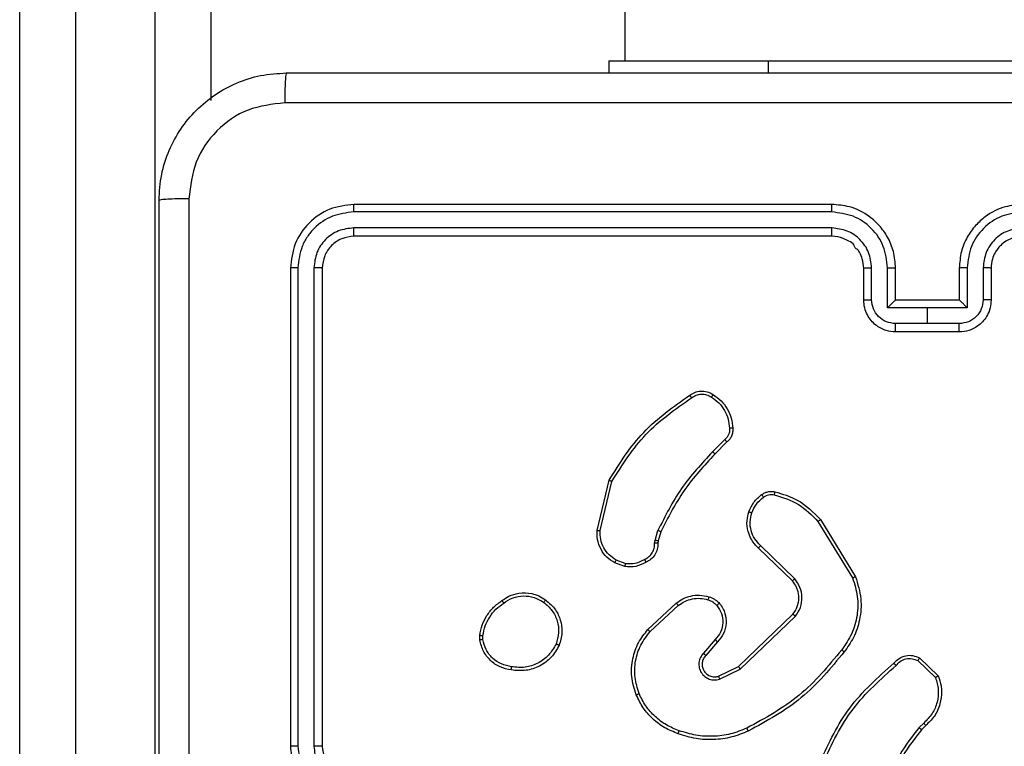
# Model space of a CAD drawing. Units: millimetres. Extents: x 870 to 2134, y 628 to 1366.
# Drawn here: x 1548 to 1554, y 879 to 884 of the extents above; entities that cross this region are included whole.
import ezdxf

# ---------------------------------------------------------------- set-up
doc = ezdxf.new("R2010")
doc.units = ezdxf.units.MM
doc.header["$LTSCALE"] = 50
doc.layers.add('VP-EQ', color=7, linetype='Continuous', true_color=0x8a3492)

# ---------------------------------------------------------------- blocks, each defined once
blk = doc.blocks.new('wd1433')
at = {"color": 7, "linetype": 'Continuous', "lineweight": 25}
for p, q in [((1552.0891, 947.7197), (1552.0891, 883.5197)), ((1548.6391, 886.2873), (1548.6391, 877.5399)), ((1549.1391, 877.5399), (1549.1391, 886.2873)), ((1548.2891, 877.4452), (1548.2891, 886.1927)), ((1549.4891, 886.1927), (1549.4891, 883.2717)), ((1551.9891, 883.5197), (1551.9891, 883.4447)), ((1551.9891, 883.5197), (1552.9891, 883.5197)), ((1552.9891, 883.5197), (1554.9891, 883.5197)), ((1553.3891, 882.6197), (1550.3891, 882.6197)), ((1553.3887, 882.5722), (1550.3867, 882.5723)), ((1553.3887, 882.4722), (1550.3867, 882.4722)), ((1553.3891, 882.4197), (1550.3891, 882.4197)), ((1549.9891, 882.2197), (1549.9891, 879.2197)), ((1550.0365, 882.222), (1550.0365, 879.2201)), ((1550.1366, 882.222), (1550.1366, 879.2201)), ((1550.1891, 882.2197), (1550.1891, 879.2197)), ((1553.5891, 882.0197), (1553.5891, 882.2197)), ((1553.6389, 882.0218), (1553.6389, 882.222)), ((1553.7389, 881.9718), (1553.7389, 882.222)), ((1553.7891, 882.0197), (1553.7891, 882.2197)), ((1554.1891, 882.2197), (1554.1891, 882.0197)), ((1554.2393, 882.222), (1554.2393, 881.9718)), ((1554.3393, 882.222), (1554.3393, 882.0218)), ((1554.3891, 882.2197), (1554.3891, 882.0197)), ((1553.789, 882.0197), (1553.7891, 882.0197)), ((1554.1891, 882.0197), (1553.7891, 882.0197)), ((1554.1891, 882.0197), (1554.1891, 882.0197)), ((1553.9891, 881.9718), (1553.7389, 881.9718)), ((1554.2393, 881.9718), (1553.9891, 881.9718)), ((1553.9891, 881.8717), (1553.9891, 881.9718)), ((1553.9891, 881.8717), (1553.789, 881.8717)), ((1554.1892, 881.8717), (1553.9891, 881.8717)), ((1554.1891, 881.8197), (1553.7891, 881.8197)), ((1552.7167, 881.1449), (1552.6401, 881.0682)), ((1552.7302, 881.1292), (1552.6545, 881.0534)), ((1551.9151, 880.5745), (1551.9899, 880.8897)), ((1551.9345, 880.5732), (1552.0075, 880.8818)), ((1553.302, 880.6301), (1553.5192, 880.2758)), ((1553.3177, 880.6422), (1553.5377, 880.2833)), ((1552.2787, 880.5117), (1552.2967, 880.574)), ((1552.2764, 880.4953), (1552.2787, 880.5117)), ((1552.299, 880.5084), (1552.2969, 880.494)), ((1552.3153, 880.5653), (1552.299, 880.5084)), ((1553.1417, 880.2575), (1552.9281, 880.4634)), ((1553.1564, 880.2713), (1552.941, 880.4789)), ((1552.0922, 880.3672), (1552.0346, 880.3881)), ((1552.0891, 880.3471), (1552.0257, 880.37)), ((1552.234, 879.9524), (1552.4121, 880.1177)), ((1552.2483, 879.9391), (1552.4243, 880.1025)), ((1552.8023, 879.7201), (1553.145, 880.0481)), ((1552.8136, 879.704), (1553.1602, 880.0357)), ((1551.1787, 879.8869), (1551.1784, 879.9164)), ((1551.1977, 879.8902), (1551.1975, 879.9141)), ((1552.6561, 879.8888), (1552.5822, 879.8036)), ((1552.671, 879.8747), (1552.5972, 879.7897)), ((1553.9392, 879.7737), (1554.0573, 879.6611)), ((1552.6777, 879.6593), (1552.8023, 879.7201)), ((1552.6837, 879.6406), (1552.8136, 879.704)), ((1553.9285, 879.757), (1554.0398, 879.6513)), ((1553.9663, 879.3658), (1553.9369, 879.337)), ((1553.979, 879.3502), (1553.9522, 879.3239))]:
    blk.add_line(p, q, dxfattribs=at)
at = {"color": 8, "linetype": 'Continuous', "lineweight": 25}
blk.add_line((1552.9891, 883.5197), (1552.9891, 883.4447), dxfattribs=at)
at = {"color": 7, "linetype": 'Continuous', "lineweight": 25}
for points, knots in [([(1549.1641, 882.6447), (1549.1673, 882.6992), (1549.1737, 882.8069), (1549.2387, 883.0071), (1549.3842, 883.2247), (1549.6019, 883.3702), (1549.8021, 883.4351), (1549.9096, 883.4414), (1549.9641, 883.4447)], [0, 0, 0, 0, 0.1305414, 0.2575759, 0.5000182, 0.7426628, 0.8696132, 1, 1, 1, 1]), ([(1549.9641, 883.4447), (1549.9627, 883.4418), (1549.96, 883.4359), (1549.9566, 883.3936), (1549.9541, 883.3319), (1549.9536, 883.282), (1549.9534, 883.257)], [0, 0, 0, 0, 0.249943, 0.499867, 0.749594, 1, 1, 1, 1]), ([(1549.9641, 883.4447), (1550.8581, 883.4447), (1552.6463, 883.4447), (1555.3319, 883.4447), (1557.1201, 883.4447), (1558.0141, 883.4447)], [0, 0, 0, 0, 0.333295, 0.666702, 1, 1, 1, 1]), ([(1549.9534, 883.257), (1549.8746, 883.2479), (1549.7171, 883.2298), (1549.518, 883.0909), (1549.3795, 882.8915), (1549.361, 882.7341), (1549.3518, 882.6554)], [0, 0, 0, 0, 0.249959, 0.500069, 0.749969, 1, 1, 1, 1]), ([(1558.0248, 883.257), (1557.1284, 883.257), (1555.3355, 883.2569), (1552.6427, 883.2569), (1550.8498, 883.257), (1549.9534, 883.257)], [0, 0, 0, 0, 0.333337, 0.666663, 1, 1, 1, 1]), ([(1549.3518, 882.6554), (1549.3268, 882.6552), (1549.2769, 882.6547), (1549.2152, 882.6522), (1549.1729, 882.6487), (1549.167, 882.646), (1549.1641, 882.6447)], [0, 0, 0, 0, 0.250495, 0.500212, 0.75008, 1, 1, 1, 1]), ([(1549.1641, 874.5947), (1549.1641, 875.4886), (1549.1641, 877.2769), (1549.1641, 879.9625), (1549.1641, 881.7507), (1549.1641, 882.6447)], [0, 0, 0, 0, 0.333296, 0.666701, 1, 1, 1, 1]), ([(1549.3518, 882.6554), (1549.3518, 881.759), (1549.3519, 879.9661), (1549.3519, 877.2733), (1549.3518, 875.4804), (1549.3518, 874.584)], [0, 0, 0, 0, 0.333336, 0.666664, 1, 1, 1, 1]), ([(1550.3891, 882.6197), (1550.3367, 882.6137), (1550.2318, 882.6017), (1550.0996, 882.5091), (1550.0071, 882.3768), (1549.9951, 882.2721), (1549.9891, 882.2197)], [0, 0, 0, 0, 0.250192, 0.500131, 0.75005, 1, 1, 1, 1]), ([(1550.3867, 882.5723), (1550.3868, 882.5793), (1550.3869, 882.5933), (1550.3876, 882.6089), (1550.3883, 882.618), (1550.3888, 882.6191), (1550.3891, 882.6197)], [0, 0, 0, 0, 0.279868, 0.55917, 0.779565, 1, 1, 1, 1]), ([(1553.3887, 882.5722), (1553.3887, 882.5785), (1553.3887, 882.5911), (1553.3888, 882.6067), (1553.389, 882.6175), (1553.3891, 882.619), (1553.3891, 882.6197)], [0, 0, 0, 0, 0.25014, 0.499948, 0.749963, 1, 1, 1, 1]), ([(1553.7891, 882.2197), (1553.7864, 882.2548), (1553.7813, 882.3224), (1553.7429, 882.4136), (1553.6906, 882.4874), (1553.6127, 882.5575), (1553.5104, 882.6098), (1553.4262, 882.6167), (1553.3891, 882.6197)], [0, 0, 0, 0, 0.167662, 0.323202, 0.466629, 0.597872, 0.823065, 1, 1, 1, 1]), ([(1554.5891, 882.6197), (1554.552, 882.6167), (1554.4678, 882.6098), (1554.3655, 882.5575), (1554.2876, 882.4874), (1554.2353, 882.4136), (1554.1969, 882.3224), (1554.1918, 882.2548), (1554.1891, 882.2197)], [0, 0, 0, 0, 0.176934, 0.402126, 0.533395, 0.6768, 0.832339, 1, 1, 1, 1]), ([(1550.3867, 882.5723), (1550.3411, 882.5667), (1550.2497, 882.5557), (1550.1521, 882.4885), (1550.0939, 882.4181), (1550.0495, 882.3369), (1550.0417, 882.2679), (1550.0365, 882.222)], [0, 0, 0, 0, 0.249583, 0.499207, 0.623804, 0.749852, 1, 1, 1, 1]), ([(1553.7389, 882.222), (1553.7336, 882.2679), (1553.723, 882.3595), (1553.6422, 882.4754), (1553.5261, 882.5555), (1553.4345, 882.5666), (1553.3887, 882.5722)], [0, 0, 0, 0, 0.250445, 0.500126, 0.750091, 1, 1, 1, 1]), ([(1554.5895, 882.5722), (1554.5437, 882.5666), (1554.4521, 882.5555), (1554.336, 882.4754), (1554.2552, 882.3595), (1554.2446, 882.2679), (1554.2393, 882.222)], [0, 0, 0, 0, 0.249875, 0.499849, 0.749545, 1, 1, 1, 1]), ([(1550.3867, 882.4722), (1550.354, 882.4685), (1550.3047, 882.4629), (1550.2467, 882.4312), (1550.1964, 882.3896), (1550.1484, 882.3199), (1550.1405, 882.2547), (1550.1366, 882.222)], [0, 0, 0, 0, 0.25017, 0.37614, 0.500755, 0.750399, 1, 1, 1, 1]), ([(1550.3891, 882.4197), (1550.3887, 882.4207), (1550.388, 882.4228), (1550.3873, 882.4369), (1550.3867, 882.4543), (1550.3867, 882.4662), (1550.3867, 882.4722)], [0, 0, 0, 0, 0.279926, 0.559043, 0.779491, 1, 1, 1, 1]), ([(1553.6389, 882.222), (1553.6351, 882.2548), (1553.6275, 882.3202), (1553.5697, 882.403), (1553.4868, 882.4602), (1553.4214, 882.4682), (1553.3887, 882.4722)], [0, 0, 0, 0, 0.250451, 0.500144, 0.750102, 1, 1, 1, 1]), ([(1553.3891, 882.4197), (1553.3891, 882.4199), (1553.389, 882.4203), (1553.3889, 882.4235), (1553.3889, 882.4284), (1553.3888, 882.435), (1553.3888, 882.443), (1553.3887, 882.4522), (1553.3887, 882.462), (1553.3887, 882.4688), (1553.3887, 882.4722)], [0, 0, 0, 0, 0.125035, 0.250223, 0.375253, 0.499919, 0.62475, 0.749795, 0.874945, 1, 1, 1, 1]), ([(1554.5895, 882.4722), (1554.5568, 882.4682), (1554.4914, 882.4602), (1554.4085, 882.403), (1554.3507, 882.3202), (1554.3431, 882.2548), (1554.3393, 882.222)], [0, 0, 0, 0, 0.24991, 0.499831, 0.749537, 1, 1, 1, 1]), ([(1550.3891, 882.4197), (1550.3629, 882.4167), (1550.3105, 882.4107), (1550.2443, 882.3644), (1550.1981, 882.2982), (1550.1921, 882.2459), (1550.1891, 882.2197)], [0, 0, 0, 0, 0.250234, 0.500166, 0.750009, 1, 1, 1, 1]), ([(1553.5891, 882.2197), (1553.5874, 882.2394), (1553.5846, 882.2728), (1553.5681, 882.3108), (1553.5564, 882.3294), (1553.5516, 882.3363), (1553.5511, 882.337), (1553.5509, 882.3372), (1553.5509, 882.3372), (1553.5509, 882.3373), (1553.5509, 882.3373), (1553.5353, 882.3375), (1553.5324, 882.3708), (1553.4957, 882.3882), (1553.4517, 882.414), (1553.4137, 882.4174), (1553.3891, 882.4197)], [0, 0, 0, 0, 0.187857, 0.318811, 0.392582, 0.397792, 0.400038, 0.400305, 0.400434, 0.400443, 0.400483, 0.400559, 0.510676, 0.642607, 0.768324, 1, 1, 1, 1]), ([(1554.5891, 882.4197), (1554.5645, 882.4171), (1554.5266, 882.4132), (1554.4805, 882.3891), (1554.4509, 882.3658), (1554.4288, 882.3406), (1554.4107, 882.3122), (1554.3935, 882.2727), (1554.3907, 882.2391), (1554.3891, 882.2197)], [0, 0, 0, 0, 0.233612, 0.359998, 0.492481, 0.592732, 0.679034, 0.814854, 1, 1, 1, 1]), ([(1550.0365, 882.222), (1550.0295, 882.222), (1550.0154, 882.2219), (1549.9999, 882.2212), (1549.9908, 882.2205), (1549.9897, 882.2199), (1549.9891, 882.2197)], [0, 0, 0, 0, 0.279842, 0.559115, 0.779417, 1, 1, 1, 1]), ([(1550.1891, 882.2197), (1550.1881, 882.22), (1550.186, 882.2208), (1550.1719, 882.2215), (1550.1545, 882.222), (1550.1425, 882.222), (1550.1366, 882.222)], [0, 0, 0, 0, 0.2797535, 0.5590487, 0.7792988, 1, 1, 1, 1]), ([(1553.5891, 882.2197), (1553.5899, 882.22), (1553.5914, 882.2206), (1553.6028, 882.2213), (1553.6193, 882.2219), (1553.6324, 882.2219), (1553.6389, 882.222)], [0, 0, 0, 0, 0.2501, 0.499982, 0.74993, 1, 1, 1, 1]), ([(1553.7389, 882.222), (1553.7455, 882.222), (1553.7586, 882.2219), (1553.7752, 882.2214), (1553.7867, 882.2206), (1553.7883, 882.22), (1553.7891, 882.2197)], [0, 0, 0, 0, 0.250117, 0.499993, 0.749757, 1, 1, 1, 1]), ([(1554.2393, 882.222), (1554.2327, 882.222), (1554.2196, 882.2219), (1554.2029, 882.2214), (1554.1915, 882.2206), (1554.1899, 882.22), (1554.1891, 882.2197)], [0, 0, 0, 0, 0.250106, 0.499887, 0.749768, 1, 1, 1, 1]), ([(1554.3891, 882.2197), (1554.3883, 882.22), (1554.3867, 882.2206), (1554.3754, 882.2213), (1554.3589, 882.2219), (1554.3458, 882.2219), (1554.3393, 882.222)], [0, 0, 0, 0, 0.250188, 0.499927, 0.749903, 1, 1, 1, 1]), ([(1553.5891, 882.0197), (1553.5901, 882.02), (1553.592, 882.0206), (1553.6052, 882.0213), (1553.6216, 882.0218), (1553.6331, 882.0218), (1553.6389, 882.0218)], [0, 0, 0, 0, 0.27974, 0.558914, 0.77934, 1, 1, 1, 1]), ([(1553.7891, 881.8197), (1553.7689, 881.8215), (1553.7246, 881.8254), (1553.6723, 881.8541), (1553.6345, 881.8904), (1553.6101, 881.927), (1553.5926, 881.9709), (1553.5903, 882.0031), (1553.5891, 882.0197)], [0, 0, 0, 0, 0.192729, 0.423102, 0.553044, 0.692518, 0.84152, 1, 1, 1, 1]), ([(1553.789, 881.8717), (1553.7693, 881.874), (1553.73, 881.8786), (1553.6803, 881.9133), (1553.646, 881.963), (1553.6413, 882.0022), (1553.6389, 882.0218)], [0, 0, 0, 0, 0.250443, 0.500079, 0.750046, 1, 1, 1, 1]), ([(1553.7891, 882.0197), (1553.7887, 882.0195), (1553.7879, 882.019), (1553.7841, 882.0157), (1553.7784, 882.0104), (1553.769, 882.0014), (1553.7555, 881.9883), (1553.7445, 881.9773), (1553.7389, 881.9718)], [0, 0, 0, 0, 0.10753, 0.224295, 0.353574, 0.497527, 0.748496, 1, 1, 1, 1]), ([(1554.3891, 882.0197), (1554.3879, 882.0031), (1554.3856, 881.9709), (1554.3681, 881.927), (1554.3437, 881.8904), (1554.3059, 881.8541), (1554.2536, 881.8254), (1554.2093, 881.8215), (1554.1891, 881.8197)], [0, 0, 0, 0, 0.158493, 0.307472, 0.44695, 0.576895, 0.807341, 1, 1, 1, 1]), ([(1554.2393, 881.9718), (1554.2337, 881.9773), (1554.2227, 881.9883), (1554.2092, 882.0014), (1554.1997, 882.0104), (1554.1941, 882.0157), (1554.1903, 882.019), (1554.1895, 882.0195), (1554.1891, 882.0197)], [0, 0, 0, 0, 0.2515, 0.502464, 0.646543, 0.775715, 0.892469, 1, 1, 1, 1]), ([(1554.3393, 882.0218), (1554.3369, 882.0022), (1554.3322, 881.963), (1554.2979, 881.9133), (1554.2482, 881.8786), (1554.2089, 881.874), (1554.1892, 881.8717)], [0, 0, 0, 0, 0.249933, 0.499879, 0.749578, 1, 1, 1, 1]), ([(1554.3891, 882.0197), (1554.3881, 882.02), (1554.3862, 882.0206), (1554.373, 882.0213), (1554.3565, 882.0218), (1554.3451, 882.0218), (1554.3393, 882.0218)], [0, 0, 0, 0, 0.279772, 0.559165, 0.779616, 1, 1, 1, 1]), ([(1553.7891, 881.8197), (1553.7891, 881.8199), (1553.7891, 881.8203), (1553.7891, 881.8235), (1553.789, 881.8283), (1553.789, 881.8348), (1553.789, 881.8428), (1553.789, 881.8519), (1553.789, 881.8617), (1553.789, 881.8684), (1553.789, 881.8717)], [0, 0, 0, 0, 0.1250559, 0.2501814, 0.3752732, 0.4999714, 0.6247543, 0.7498241, 0.8749678, 1, 1, 1, 1]), ([(1554.1891, 881.8197), (1554.1891, 881.8199), (1554.1891, 881.8203), (1554.1891, 881.8235), (1554.1892, 881.8283), (1554.1892, 881.8348), (1554.1892, 881.8428), (1554.1892, 881.8519), (1554.1892, 881.8617), (1554.1892, 881.8684), (1554.1892, 881.8717)], [0, 0, 0, 0, 0.125055, 0.250169, 0.375278, 0.499975, 0.624757, 0.749826, 0.874969, 1, 1, 1, 1]), ([(1552.4964, 881.422), (1552.5066, 881.4286), (1552.5276, 881.4424), (1552.5659, 881.4502), (1552.6071, 881.4469), (1552.6316, 881.4334), (1552.6441, 881.4265)], [0, 0, 0, 0, 0.230482, 0.4737628, 0.7303845, 1, 1, 1, 1]), ([(1551.9899, 880.8897), (1552.0566, 880.9953), (1552.19, 881.2064), (1552.3943, 881.3501), (1552.4964, 881.422)], [0, 0, 0, 0, 0.500003, 1, 1, 1, 1]), ([(1552.0075, 880.8818), (1552.0735, 880.9857), (1552.2055, 881.1936), (1552.4068, 881.3354), (1552.5075, 881.4062)], [0, 0, 0, 0, 0.500038, 1, 1, 1, 1]), ([(1552.4964, 881.422), (1552.4966, 881.4218), (1552.497, 881.4213), (1552.4988, 881.4186), (1552.5009, 881.4156), (1552.5029, 881.4128), (1552.5051, 881.4096), (1552.5067, 881.4074), (1552.5075, 881.4062)], [0, 0, 0, 0, 0.228134, 0.470458, 0.59728, 0.727884, 0.862112, 1, 1, 1, 1]), ([(1552.5075, 881.4062), (1552.5169, 881.4124), (1552.5358, 881.4247), (1552.5694, 881.4308), (1552.6035, 881.427), (1552.6231, 881.4159), (1552.6329, 881.4104)], [0, 0, 0, 0, 0.250168, 0.499938, 0.749921, 1, 1, 1, 1]), ([(1552.6441, 881.4265), (1552.6439, 881.4264), (1552.6434, 881.426), (1552.6416, 881.4234), (1552.6394, 881.4203), (1552.6375, 881.4173), (1552.6352, 881.414), (1552.6337, 881.4116), (1552.6329, 881.4104)], [0, 0, 0, 0, 0.222195, 0.46207, 0.589861, 0.721489, 0.858302, 1, 1, 1, 1]), ([(1552.6329, 881.4104), (1552.649, 881.3991), (1552.6813, 881.3764), (1552.7168, 881.3283), (1552.7407, 881.2736), (1552.7443, 881.2343), (1552.7461, 881.2146)], [0, 0, 0, 0, 0.2500202, 0.4999918, 0.7499683, 1, 1, 1, 1]), ([(1552.6441, 881.4265), (1552.6615, 881.4143), (1552.6963, 881.3897), (1552.7345, 881.3379), (1552.7604, 881.279), (1552.7644, 881.2367), (1552.7664, 881.2155)], [0, 0, 0, 0, 0.250014, 0.500002, 0.749989, 1, 1, 1, 1]), ([(1552.7461, 881.2146), (1552.7465, 881.208), (1552.7472, 881.1948), (1552.7416, 881.1755), (1552.7318, 881.158), (1552.7217, 881.1493), (1552.7167, 881.1449)], [0, 0, 0, 0, 0.250035, 0.500112, 0.74995, 1, 1, 1, 1]), ([(1552.7664, 881.2155), (1552.7667, 881.2069), (1552.7675, 881.1897), (1552.7599, 881.1653), (1552.7475, 881.1444), (1552.7359, 881.1341), (1552.7302, 881.1292)], [0, 0, 0, 0, 0.262908, 0.524905, 0.77062, 1, 1, 1, 1]), ([(1552.7664, 881.2155), (1552.7661, 881.2155), (1552.7654, 881.2157), (1552.7609, 881.2156), (1552.7553, 881.2153), (1552.7501, 881.2149), (1552.7474, 881.2147), (1552.7461, 881.2146)], [0, 0, 0, 0, 0.241891, 0.488299, 0.740472, 0.870401, 1, 1, 1, 1]), ([(1552.7302, 881.1292), (1552.7301, 881.1294), (1552.7298, 881.1298), (1552.7276, 881.1323), (1552.7251, 881.1353), (1552.7226, 881.1381), (1552.7198, 881.1414), (1552.7178, 881.1437), (1552.7167, 881.1449)], [0, 0, 0, 0, 0.2129312, 0.4500961, 0.5779334, 0.7124543, 0.8534134, 1, 1, 1, 1]), ([(1552.6401, 881.0682), (1552.5714, 880.9938), (1552.4339, 880.845), (1552.3424, 880.6643), (1552.2967, 880.574)], [0, 0, 0, 0, 0.500011, 1, 1, 1, 1]), ([(1552.6545, 881.0534), (1552.6545, 881.0535), (1552.6543, 881.0536), (1552.6535, 881.0545), (1552.6522, 881.0559), (1552.6503, 881.0578), (1552.6481, 881.06), (1552.6456, 881.0626), (1552.6429, 881.0654), (1552.641, 881.0673), (1552.6401, 881.0682)], [0, 0, 0, 0, 0.125062, 0.250253, 0.375094, 0.500346, 0.625077, 0.749491, 0.874827, 1, 1, 1, 1]), ([(1552.6545, 881.0534), (1552.5866, 880.98), (1552.4508, 880.833), (1552.3605, 880.6546), (1552.3153, 880.5653)], [0, 0, 0, 0, 0.49999, 1, 1, 1, 1]), ([(1551.9899, 880.8897), (1551.9901, 880.8896), (1551.9905, 880.8895), (1551.9932, 880.8884), (1551.9964, 880.8869), (1551.9996, 880.8855), (1552.0034, 880.8837), (1552.0061, 880.8824), (1552.0075, 880.8818)], [0, 0, 0, 0, 0.201786, 0.435453, 0.564155, 0.700875, 0.84687, 1, 1, 1, 1]), ([(1552.9481, 880.7988), (1552.9541, 880.8026), (1552.9662, 880.8104), (1552.9871, 880.817), (1553.0091, 880.8199), (1553.0238, 880.8178), (1553.0312, 880.8167)], [0, 0, 0, 0, 0.2439367, 0.4918655, 0.7439652, 1, 1, 1, 1]), ([(1553.0312, 880.8167), (1553.0311, 880.8164), (1553.0309, 880.8158), (1553.0299, 880.8115), (1553.0285, 880.8052), (1553.0275, 880.8002), (1553.027, 880.7977)], [0, 0, 0, 0, 0.250081, 0.500146, 0.749996, 1, 1, 1, 1]), ([(1553.0312, 880.8167), (1553.0798, 880.8027), (1553.1906, 880.7707), (1553.272, 880.6884), (1553.3177, 880.6422)], [0, 0, 0, 0, 0.439088, 1, 1, 1, 1]), ([(1552.8678, 880.6902), (1552.877, 880.7114), (1552.8954, 880.7538), (1552.9305, 880.7838), (1552.9481, 880.7988)], [0, 0, 0, 0, 0.50009, 1, 1, 1, 1]), ([(1552.8864, 880.6842), (1552.8948, 880.7035), (1552.9117, 880.7421), (1552.9436, 880.7694), (1552.9596, 880.7831)], [0, 0, 0, 0, 0.499922, 1, 1, 1, 1]), ([(1552.9481, 880.7988), (1552.9483, 880.7985), (1552.9488, 880.7979), (1552.9518, 880.7938), (1552.9556, 880.7886), (1552.9583, 880.785), (1552.9596, 880.7831)], [0, 0, 0, 0, 0.279776, 0.558992, 0.779402, 1, 1, 1, 1]), ([(1552.9596, 880.7831), (1552.9646, 880.7863), (1552.9746, 880.7926), (1552.9917, 880.7979), (1553.0094, 880.8001), (1553.0211, 880.7985), (1553.027, 880.7977)], [0, 0, 0, 0, 0.250047, 0.500069, 0.749882, 1, 1, 1, 1]), ([(1553.027, 880.7977), (1553.08, 880.7815), (1553.1861, 880.7493), (1553.2634, 880.6698), (1553.302, 880.6301)], [0, 0, 0, 0, 0.499943, 1, 1, 1, 1]), ([(1552.9281, 880.4634), (1552.9247, 880.4666), (1552.9149, 880.4754), (1552.8982, 880.4946), (1552.878, 880.5256), (1552.8593, 880.5734), (1552.8527, 880.6319), (1552.8631, 880.6721), (1552.8678, 880.6902)], [0, 0, 0, 0, 0.05662, 0.158977, 0.307013, 0.500605, 0.775343, 1, 1, 1, 1]), ([(1552.8678, 880.6902), (1552.8681, 880.6902), (1552.8687, 880.6901), (1552.873, 880.6888), (1552.8791, 880.6867), (1552.884, 880.6851), (1552.8864, 880.6842)], [0, 0, 0, 0, 0.249654, 0.499555, 0.748922, 1, 1, 1, 1]), ([(1552.941, 880.4789), (1552.928, 880.4925), (1552.902, 880.5198), (1552.8801, 880.5726), (1552.8727, 880.6293), (1552.8819, 880.6659), (1552.8864, 880.6842)], [0, 0, 0, 0, 0.249953, 0.499929, 0.749844, 1, 1, 1, 1]), ([(1553.3177, 880.6422), (1553.3174, 880.6421), (1553.3169, 880.6418), (1553.3133, 880.639), (1553.3081, 880.635), (1553.3041, 880.6317), (1553.302, 880.6301)], [0, 0, 0, 0, 0.2501994, 0.4998664, 0.7498094, 1, 1, 1, 1]), ([(1552.0257, 880.37), (1552.0084, 880.3812), (1551.9738, 880.4036), (1551.9363, 880.4557), (1551.9144, 880.5144), (1551.9149, 880.5556), (1551.9151, 880.5745)], [0, 0, 0, 0, 0.250087, 0.500027, 0.769743, 1, 1, 1, 1]), ([(1551.9151, 880.5745), (1551.9154, 880.5746), (1551.916, 880.5746), (1551.9204, 880.5744), (1551.9268, 880.5739), (1551.9319, 880.5735), (1551.9345, 880.5732)], [0, 0, 0, 0, 0.25004, 0.499684, 0.748742, 1, 1, 1, 1]), ([(1552.0346, 880.3881), (1552.0189, 880.3983), (1551.9877, 880.4186), (1551.9545, 880.4644), (1551.9343, 880.5173), (1551.9344, 880.5546), (1551.9345, 880.5732)], [0, 0, 0, 0, 0.250098, 0.500072, 0.749959, 1, 1, 1, 1]), ([(1552.3153, 880.5653), (1552.315, 880.5655), (1552.3143, 880.5659), (1552.3093, 880.5683), (1552.3031, 880.5711), (1552.2988, 880.573), (1552.2967, 880.574)], [0, 0, 0, 0, 0.2797555, 0.5586108, 0.7799079, 1, 1, 1, 1]), ([(1552.299, 880.5084), (1552.2986, 880.5085), (1552.2978, 880.5088), (1552.2924, 880.5097), (1552.2857, 880.5107), (1552.2811, 880.5113), (1552.2787, 880.5117)], [0, 0, 0, 0, 0.2796, 0.558239, 0.778535, 1, 1, 1, 1]), ([(1552.213, 880.3927), (1552.2224, 880.3978), (1552.2414, 880.4081), (1552.2622, 880.4332), (1552.2754, 880.4631), (1552.2761, 880.4846), (1552.2764, 880.4953)], [0, 0, 0, 0, 0.249931, 0.499989, 0.749913, 1, 1, 1, 1]), ([(1552.2969, 880.494), (1552.2963, 880.481), (1552.2951, 880.4554), (1552.2788, 880.4206), (1552.2547, 880.3921), (1552.2334, 880.3804), (1552.2228, 880.3746)], [0, 0, 0, 0, 0.25938, 0.512471, 0.759438, 1, 1, 1, 1]), ([(1552.2969, 880.494), (1552.2967, 880.494), (1552.2961, 880.4942), (1552.2926, 880.4945), (1552.2885, 880.4948), (1552.2849, 880.495), (1552.2808, 880.4952), (1552.2779, 880.4953), (1552.2764, 880.4953)], [0, 0, 0, 0, 0.227713, 0.469365, 0.59644, 0.727309, 0.861218, 1, 1, 1, 1]), ([(1552.9281, 880.4634), (1552.9283, 880.4637), (1552.9287, 880.4644), (1552.9321, 880.4686), (1552.9365, 880.4737), (1552.9395, 880.4771), (1552.941, 880.4789)], [0, 0, 0, 0, 0.279866, 0.559129, 0.779356, 1, 1, 1, 1]), ([(1552.0257, 880.37), (1552.0258, 880.3704), (1552.026, 880.3712), (1552.0283, 880.376), (1552.0313, 880.382), (1552.0335, 880.386), (1552.0346, 880.3881)], [0, 0, 0, 0, 0.279837, 0.559065, 0.779266, 1, 1, 1, 1]), ([(1552.0922, 880.3672), (1552.1135, 880.366), (1552.1561, 880.3635), (1552.194, 880.383), (1552.213, 880.3927)], [0, 0, 0, 0, 0.499786, 1, 1, 1, 1]), ([(1552.2228, 880.3746), (1552.2227, 880.3748), (1552.2224, 880.3753), (1552.2206, 880.3784), (1552.2188, 880.382), (1552.217, 880.3852), (1552.215, 880.3888), (1552.2136, 880.3914), (1552.213, 880.3927)], [0, 0, 0, 0, 0.227033, 0.46885, 0.595327, 0.726808, 0.861681, 1, 1, 1, 1]), ([(1552.0922, 880.3672), (1552.0919, 880.3658), (1552.0914, 880.3629), (1552.0908, 880.3588), (1552.0901, 880.3552), (1552.0896, 880.3513), (1552.089, 880.3479), (1552.0891, 880.3474), (1552.0891, 880.3471)], [0, 0, 0, 0, 0.141505, 0.278139, 0.41049, 0.537467, 0.778002, 1, 1, 1, 1]), ([(1552.2228, 880.3746), (1552.2018, 880.3639), (1552.1597, 880.3425), (1552.1126, 880.3456), (1552.0891, 880.3471)], [0, 0, 0, 0, 0.5, 1, 1, 1, 1]), ([(1553.1417, 880.2575), (1553.1419, 880.2577), (1553.1423, 880.2583), (1553.1456, 880.2615), (1553.1505, 880.266), (1553.1544, 880.2695), (1553.1564, 880.2713)], [0, 0, 0, 0, 0.249893, 0.499877, 0.749472, 1, 1, 1, 1]), ([(1553.145, 880.0481), (1553.1553, 880.0636), (1553.1759, 880.0948), (1553.1844, 880.1496), (1553.1775, 880.1924), (1553.1633, 880.2284), (1553.1503, 880.2459), (1553.1417, 880.2575)], [0, 0, 0, 0, 0.2441892, 0.489919, 0.7130176, 0.8110269, 1, 1, 1, 1]), ([(1553.1602, 880.0357), (1553.172, 880.0536), (1553.1956, 880.0895), (1553.2047, 880.1543), (1553.1932, 880.2186), (1553.1686, 880.2537), (1553.1564, 880.2713)], [0, 0, 0, 0, 0.250292, 0.500102, 0.750071, 1, 1, 1, 1]), ([(1553.5192, 880.2758), (1553.5313, 880.2377), (1553.5555, 880.1614), (1553.5518, 880.0402), (1553.5196, 879.9233), (1553.4737, 879.8577), (1553.4507, 879.8248)], [0, 0, 0, 0, 0.249975, 0.499965, 0.749906, 1, 1, 1, 1]), ([(1553.5377, 880.2833), (1553.5519, 880.2374), (1553.579, 880.1495), (1553.5684, 880.0168), (1553.5312, 879.9026), (1553.4874, 879.8413), (1553.4666, 879.8124)], [0, 0, 0, 0, 0.2865755, 0.5487944, 0.7866094, 1, 1, 1, 1]), ([(1553.5377, 880.2833), (1553.5374, 880.2832), (1553.5368, 880.283), (1553.5326, 880.2813), (1553.5264, 880.2788), (1553.5216, 880.2768), (1553.5192, 880.2758)], [0, 0, 0, 0, 0.2505156, 0.5001697, 0.749635, 1, 1, 1, 1]), ([(1551.1784, 879.9164), (1551.1827, 879.938), (1551.1912, 879.9814), (1551.2216, 880.0412), (1551.2631, 880.0945), (1551.2995, 880.1209), (1551.3177, 880.1342)], [0, 0, 0, 0, 0.2469886, 0.4959282, 0.7469385, 1, 1, 1, 1]), ([(1551.3177, 880.1342), (1551.3318, 880.1438), (1551.364, 880.1658), (1551.4283, 880.1846), (1551.4937, 880.1827), (1551.5506, 880.165), (1551.5778, 880.1477), (1551.5919, 880.1387)], [0, 0, 0, 0, 0.172842, 0.397047, 0.672271, 0.829603, 1, 1, 1, 1]), ([(1551.3177, 880.1342), (1551.3178, 880.134), (1551.318, 880.1335), (1551.3198, 880.1309), (1551.3218, 880.1279), (1551.3238, 880.125), (1551.3261, 880.1218), (1551.3278, 880.1194), (1551.3286, 880.1182)], [0, 0, 0, 0, 0.217761, 0.456449, 0.58379, 0.716979, 0.855712, 1, 1, 1, 1]), ([(1551.3286, 880.1182), (1551.3476, 880.1304), (1551.3856, 880.1549), (1551.4533, 880.1662), (1551.5214, 880.1576), (1551.5602, 880.1344), (1551.5796, 880.1229)], [0, 0, 0, 0, 0.249952, 0.499988, 0.749721, 1, 1, 1, 1]), ([(1551.5919, 880.1387), (1551.5916, 880.1385), (1551.591, 880.1381), (1551.5882, 880.1345), (1551.5842, 880.1292), (1551.5811, 880.125), (1551.5796, 880.1229)], [0, 0, 0, 0, 0.250384, 0.500127, 0.749952, 1, 1, 1, 1]), ([(1551.5919, 880.1387), (1551.6144, 880.119), (1551.655, 880.0834), (1551.6881, 880.0088), (1551.6992, 879.9306), (1551.684, 879.8789), (1551.6765, 879.8532)], [0, 0, 0, 0, 0.277664, 0.499885, 0.750881, 1, 1, 1, 1]), ([(1552.4121, 880.1177), (1552.4255, 880.1273), (1552.4531, 880.1473), (1552.5035, 880.1645), (1552.5601, 880.1711), (1552.5979, 880.1625), (1552.6173, 880.1581)], [0, 0, 0, 0, 0.226413, 0.468605, 0.726476, 1, 1, 1, 1]), ([(1552.4243, 880.1025), (1552.4378, 880.1121), (1552.4649, 880.1313), (1552.5128, 880.1463), (1552.5627, 880.1506), (1552.5951, 880.1431), (1552.6112, 880.1393)], [0, 0, 0, 0, 0.250078, 0.499881, 0.749982, 1, 1, 1, 1]), ([(1552.6173, 880.1581), (1552.6172, 880.1578), (1552.6169, 880.1573), (1552.6154, 880.153), (1552.6135, 880.1467), (1552.612, 880.1418), (1552.6112, 880.1393)], [0, 0, 0, 0, 0.250018, 0.500122, 0.749772, 1, 1, 1, 1]), ([(1552.6112, 880.1393), (1552.6219, 880.1353), (1552.6432, 880.1274), (1552.6595, 880.1115), (1552.6676, 880.1035)], [0, 0, 0, 0, 0.5003682, 1, 1, 1, 1]), ([(1552.6173, 880.1581), (1552.6297, 880.1534), (1552.6436, 880.1482), (1552.6581, 880.1386), (1552.6688, 880.1309), (1552.6769, 880.1226), (1552.6831, 880.1162)], [0, 0, 0, 0, 0.49954, 0.560363, 0.663845, 1, 1, 1, 1]), ([(1551.1975, 879.9141), (1551.2017, 879.9346), (1551.2099, 879.9756), (1551.239, 880.0316), (1551.2778, 880.0814), (1551.3117, 880.1059), (1551.3286, 880.1182)], [0, 0, 0, 0, 0.2499, 0.499921, 0.750048, 1, 1, 1, 1]), ([(1551.5796, 880.1229), (1551.5983, 880.1068), (1551.6357, 880.0746), (1551.6675, 880.0067), (1551.6778, 879.9325), (1551.6643, 879.8851), (1551.6575, 879.8614)], [0, 0, 0, 0, 0.250218, 0.500098, 0.750049, 1, 1, 1, 1]), ([(1552.4121, 880.1177), (1552.4123, 880.1174), (1552.4126, 880.1169), (1552.4154, 880.1135), (1552.4194, 880.1085), (1552.4227, 880.1045), (1552.4243, 880.1025)], [0, 0, 0, 0, 0.249988, 0.499365, 0.748915, 1, 1, 1, 1]), ([(1552.6676, 880.1035), (1552.6786, 880.087), (1552.7005, 880.0539), (1552.7078, 879.9937), (1552.6944, 879.9345), (1552.6689, 879.904), (1552.6561, 879.8888)], [0, 0, 0, 0, 0.249948, 0.499888, 0.749633, 1, 1, 1, 1]), ([(1552.6831, 880.1162), (1552.6828, 880.1161), (1552.6823, 880.1157), (1552.6787, 880.1128), (1552.6736, 880.1086), (1552.6696, 880.1052), (1552.6676, 880.1035)], [0, 0, 0, 0, 0.249861, 0.499944, 0.749191, 1, 1, 1, 1]), ([(1552.6831, 880.1162), (1552.6908, 880.1059), (1552.7054, 880.0862), (1552.7218, 880.0446), (1552.7283, 879.9902), (1552.7134, 879.9255), (1552.6849, 879.8914), (1552.671, 879.8747)], [0, 0, 0, 0, 0.145349, 0.27603, 0.502121, 0.756333, 1, 1, 1, 1]), ([(1553.145, 880.0481), (1553.1452, 880.0479), (1553.1457, 880.0475), (1553.1492, 880.0447), (1553.1543, 880.0406), (1553.1582, 880.0373), (1553.1602, 880.0357)], [0, 0, 0, 0, 0.249903, 0.499891, 0.749659, 1, 1, 1, 1]), ([(1552.1606, 879.5427), (1552.1488, 879.5804), (1552.1258, 879.6541), (1552.1348, 879.7681), (1552.1696, 879.8709), (1552.2129, 879.9257), (1552.234, 879.9524)], [0, 0, 0, 0, 0.26842, 0.524554, 0.768411, 1, 1, 1, 1]), ([(1552.234, 879.9524), (1552.2343, 879.9522), (1552.2347, 879.9518), (1552.2379, 879.9488), (1552.2426, 879.9444), (1552.2464, 879.9409), (1552.2483, 879.9391)], [0, 0, 0, 0, 0.249728, 0.499847, 0.748802, 1, 1, 1, 1]), ([(1551.1784, 879.9164), (1551.1788, 879.9164), (1551.1795, 879.9164), (1551.1845, 879.9158), (1551.1909, 879.915), (1551.1953, 879.9144), (1551.1975, 879.9141)], [0, 0, 0, 0, 0.279048, 0.558497, 0.779081, 1, 1, 1, 1]), ([(1551.1977, 879.8902), (1551.1952, 879.8898), (1551.1902, 879.889), (1551.1839, 879.888), (1551.1795, 879.8872), (1551.1789, 879.887), (1551.1787, 879.8869)], [0, 0, 0, 0, 0.249736, 0.499875, 0.750235, 1, 1, 1, 1]), ([(1551.3759, 879.6984), (1551.3518, 879.7033), (1551.3035, 879.713), (1551.2429, 879.7562), (1551.1967, 879.815), (1551.1847, 879.8627), (1551.1787, 879.8869)], [0, 0, 0, 0, 0.24997, 0.499957, 0.746657, 1, 1, 1, 1]), ([(1551.3782, 879.7185), (1551.3562, 879.7229), (1551.3122, 879.7318), (1551.2563, 879.771), (1551.2141, 879.8248), (1551.2032, 879.8684), (1551.1977, 879.8902)], [0, 0, 0, 0, 0.2499229, 0.4998924, 0.7498054, 1, 1, 1, 1]), ([(1552.1786, 879.5505), (1552.1682, 879.5837), (1552.1472, 879.6502), (1552.1525, 879.7557), (1552.1839, 879.8566), (1552.2268, 879.9116), (1552.2483, 879.9391)], [0, 0, 0, 0, 0.249968, 0.499949, 0.749877, 1, 1, 1, 1]), ([(1552.671, 879.8747), (1552.6708, 879.8748), (1552.6704, 879.8751), (1552.6682, 879.8773), (1552.6654, 879.88), (1552.6627, 879.8825), (1552.6595, 879.8855), (1552.6573, 879.8876), (1552.6561, 879.8888)], [0, 0, 0, 0, 0.206552, 0.440981, 0.569706, 0.705616, 0.849651, 1, 1, 1, 1]), ([(1551.6765, 879.8532), (1551.6616, 879.8272), (1551.6311, 879.7741), (1551.5564, 879.7201), (1551.4681, 879.6896), (1551.4072, 879.6954), (1551.3759, 879.6984)], [0, 0, 0, 0, 0.245336, 0.500077, 0.742743, 1, 1, 1, 1]), ([(1551.6575, 879.8614), (1551.6432, 879.8369), (1551.6146, 879.7879), (1551.5447, 879.7375), (1551.4629, 879.71), (1551.4064, 879.7156), (1551.3782, 879.7185)], [0, 0, 0, 0, 0.2499629, 0.4999765, 0.7498155, 1, 1, 1, 1]), ([(1551.6765, 879.8532), (1551.6762, 879.8533), (1551.6757, 879.8535), (1551.6726, 879.8549), (1551.669, 879.8564), (1551.6656, 879.8579), (1551.6617, 879.8596), (1551.6589, 879.8608), (1551.6575, 879.8614)], [0, 0, 0, 0, 0.217468, 0.455698, 0.583283, 0.716641, 0.856393, 1, 1, 1, 1]), ([(1553.4507, 879.8248), (1553.3672, 879.7239), (1553.2002, 879.5221), (1552.9704, 879.3962), (1552.8555, 879.3333)], [0, 0, 0, 0, 0.5000077, 1, 1, 1, 1]), ([(1553.4507, 879.8248), (1553.4519, 879.8239), (1553.4544, 879.822), (1553.4578, 879.8194), (1553.4607, 879.8171), (1553.4637, 879.8148), (1553.4661, 879.8128), (1553.4665, 879.8125), (1553.4666, 879.8124)], [0, 0, 0, 0, 0.150043, 0.293186, 0.428742, 0.557486, 0.792664, 1, 1, 1, 1]), ([(1552.5822, 879.8036), (1552.5753, 879.7949), (1552.5616, 879.7777), (1552.553, 879.7452), (1552.5549, 879.7121), (1552.5676, 879.6813), (1552.5896, 879.6562), (1552.6185, 879.64), (1552.6515, 879.6334), (1552.673, 879.6382), (1552.6837, 879.6406)], [0, 0, 0, 0, 0.125153, 0.250193, 0.374952, 0.500048, 0.624854, 0.750008, 0.874893, 1, 1, 1, 1]), ([(1552.5972, 879.7897), (1552.5918, 879.783), (1552.5808, 879.7695), (1552.574, 879.7452), (1552.5745, 879.7209), (1552.5824, 879.696), (1552.5978, 879.6765), (1552.6153, 879.6646), (1552.6333, 879.657), (1552.6549, 879.6538), (1552.6706, 879.6576), (1552.6777, 879.6593)], [0, 0, 0, 0, 0.121913, 0.248391, 0.350774, 0.467165, 0.616926, 0.696858, 0.769009, 0.89587, 1, 1, 1, 1]), ([(1552.5972, 879.7897), (1552.5971, 879.7898), (1552.5969, 879.79), (1552.5951, 879.7916), (1552.5926, 879.7939), (1552.5898, 879.7965), (1552.5863, 879.7998), (1552.5836, 879.8023), (1552.5822, 879.8036)], [0, 0, 0, 0, 0.156108, 0.374502, 0.507654, 0.656016, 0.820339, 1, 1, 1, 1]), ([(1553.4666, 879.8124), (1553.3822, 879.7101), (1553.2133, 879.5057), (1552.9805, 879.3786), (1552.8642, 879.315)], [0, 0, 0, 0, 0.500134, 1, 1, 1, 1]), ([(1553.778, 879.7405), (1553.7885, 879.7518), (1553.8093, 879.7742), (1553.8528, 879.7904), (1553.8985, 879.7919), (1553.9257, 879.7797), (1553.9392, 879.7737)], [0, 0, 0, 0, 0.2548888, 0.5066404, 0.754902, 1, 1, 1, 1]), ([(1553.7925, 879.7266), (1553.801, 879.7362), (1553.818, 879.7553), (1553.8541, 879.7701), (1553.8932, 879.7723), (1553.9167, 879.7621), (1553.9285, 879.757)], [0, 0, 0, 0, 0.249947, 0.499973, 0.749569, 1, 1, 1, 1]), ([(1553.9392, 879.7737), (1553.939, 879.7735), (1553.9387, 879.7731), (1553.937, 879.7704), (1553.935, 879.7672), (1553.9331, 879.7642), (1553.9309, 879.7608), (1553.9293, 879.7583), (1553.9285, 879.757)], [0, 0, 0, 0, 0.215595, 0.453538, 0.581341, 0.715103, 0.854876, 1, 1, 1, 1]), ([(1551.3759, 879.6984), (1551.3758, 879.6986), (1551.3757, 879.6992), (1551.3761, 879.7025), (1551.3765, 879.7063), (1551.377, 879.7099), (1551.3775, 879.7141), (1551.378, 879.717), (1551.3782, 879.7185)], [0, 0, 0, 0, 0.218973, 0.458439, 0.585862, 0.718744, 0.856711, 1, 1, 1, 1]), ([(1552.8023, 879.7201), (1552.8024, 879.7199), (1552.8026, 879.7196), (1552.8043, 879.7172), (1552.8063, 879.7143), (1552.8083, 879.7114), (1552.8108, 879.7079), (1552.8127, 879.7053), (1552.8136, 879.704)], [0, 0, 0, 0, 0.194277, 0.425694, 0.555035, 0.694093, 0.842816, 1, 1, 1, 1]), ([(1553.3147, 879.1244), (1553.3703, 879.2411), (1553.4829, 879.4778), (1553.6788, 879.6521), (1553.778, 879.7405)], [0, 0, 0, 0, 0.49326, 1, 1, 1, 1]), ([(1553.3336, 879.1181), (1553.3896, 879.2349), (1553.5016, 879.4686), (1553.6955, 879.6406), (1553.7925, 879.7266)], [0, 0, 0, 0, 0.499996, 1, 1, 1, 1]), ([(1553.778, 879.7405), (1553.7782, 879.7403), (1553.7786, 879.7399), (1553.7811, 879.7375), (1553.7839, 879.7348), (1553.7865, 879.7324), (1553.7894, 879.7296), (1553.7914, 879.7276), (1553.7925, 879.7266)], [0, 0, 0, 0, 0.228011, 0.470238, 0.596889, 0.727664, 0.862308, 1, 1, 1, 1]), ([(1552.6777, 879.6593), (1552.6778, 879.659), (1552.6779, 879.6584), (1552.6793, 879.6541), (1552.6813, 879.6479), (1552.6829, 879.643), (1552.6837, 879.6406)], [0, 0, 0, 0, 0.250102, 0.499997, 0.749518, 1, 1, 1, 1]), ([(1554.0398, 879.6513), (1554.0472, 879.626), (1554.062, 879.5753), (1554.0533, 879.4956), (1554.0226, 879.4215), (1553.9851, 879.3844), (1553.9663, 879.3658)], [0, 0, 0, 0, 0.249995, 0.499959, 0.749845, 1, 1, 1, 1]), ([(1554.0573, 879.6611), (1554.0643, 879.6404), (1554.0748, 879.6088), (1554.0793, 879.5491), (1554.0708, 879.4822), (1554.0368, 879.4064), (1553.9975, 879.3682), (1553.979, 879.3502)], [0, 0, 0, 0, 0.19019, 0.290661, 0.522253, 0.775142, 1, 1, 1, 1]), ([(1554.0573, 879.6611), (1554.0571, 879.661), (1554.0567, 879.6607), (1554.0539, 879.6592), (1554.0506, 879.6573), (1554.0474, 879.6556), (1554.0438, 879.6535), (1554.0412, 879.652), (1554.0398, 879.6513)], [0, 0, 0, 0, 0.213504, 0.450722, 0.578202, 0.712843, 0.852959, 1, 1, 1, 1]), ([(1552.1606, 879.5427), (1552.1609, 879.5428), (1552.1614, 879.5432), (1552.1655, 879.545), (1552.1715, 879.5475), (1552.1762, 879.5495), (1552.1786, 879.5505)], [0, 0, 0, 0, 0.250107, 0.499975, 0.750004, 1, 1, 1, 1]), ([(1552.4239, 879.2986), (1552.3951, 879.31), (1552.3376, 879.3327), (1552.2634, 879.3895), (1552.2012, 879.4591), (1552.1741, 879.5148), (1552.1606, 879.5427)], [0, 0, 0, 0, 0.249953, 0.499932, 0.749997, 1, 1, 1, 1]), ([(1552.4302, 879.3176), (1552.4028, 879.3285), (1552.3479, 879.3504), (1552.2773, 879.4048), (1552.2176, 879.4709), (1552.1916, 879.524), (1552.1786, 879.5505)], [0, 0, 0, 0, 0.249945, 0.500029, 0.750097, 1, 1, 1, 1]), ([(1552.8555, 879.3333), (1552.8216, 879.3198), (1552.7537, 879.2928), (1552.6445, 879.2796), (1552.5346, 879.2847), (1552.465, 879.3067), (1552.4302, 879.3176)], [0, 0, 0, 0, 0.250009, 0.500045, 0.750031, 1, 1, 1, 1]), ([(1552.8642, 879.315), (1552.8641, 879.3153), (1552.8638, 879.3159), (1552.8617, 879.3201), (1552.8589, 879.3261), (1552.8566, 879.3309), (1552.8555, 879.3333)], [0, 0, 0, 0, 0.250312, 0.5001513, 0.7498261, 1, 1, 1, 1]), ([(1553.9369, 879.337), (1553.8939, 879.2817), (1553.8079, 879.1711), (1553.7529, 879.0422), (1553.7253, 878.9778)], [0, 0, 0, 0, 0.499994, 1, 1, 1, 1]), ([(1553.9522, 879.3239), (1553.9519, 879.3241), (1553.9513, 879.3247), (1553.9473, 879.3282), (1553.9422, 879.3325), (1553.9387, 879.3355), (1553.9369, 879.337)], [0, 0, 0, 0, 0.279758, 0.558878, 0.779521, 1, 1, 1, 1]), ([(1553.979, 879.3502), (1553.9788, 879.3505), (1553.9784, 879.351), (1553.9755, 879.3545), (1553.9713, 879.3597), (1553.968, 879.3638), (1553.9663, 879.3658)], [0, 0, 0, 0, 0.25018, 0.500205, 0.749978, 1, 1, 1, 1]), ([(1552.4239, 879.2986), (1552.4239, 879.2988), (1552.424, 879.2993), (1552.425, 879.3023), (1552.4261, 879.3058), (1552.4273, 879.3093), (1552.4287, 879.3133), (1552.4297, 879.3161), (1552.4302, 879.3176)], [0, 0, 0, 0, 0.208931, 0.444949, 0.573215, 0.708648, 0.851017, 1, 1, 1, 1]), ([(1552.8642, 879.315), (1552.8301, 879.3013), (1552.76, 879.273), (1552.6481, 879.2588), (1552.5333, 879.2641), (1552.4611, 879.2868), (1552.4239, 879.2986)], [0, 0, 0, 0, 0.24341, 0.499994, 0.742045, 1, 1, 1, 1]), ([(1553.9522, 879.3239), (1553.9103, 879.2702), (1553.8258, 879.1616), (1553.7716, 879.0351), (1553.7443, 878.9711)], [0, 0, 0, 0, 0.494662, 1, 1, 1, 1]), ([(1550.0365, 879.2201), (1550.0303, 879.2201), (1550.0177, 879.22), (1550.0021, 879.22), (1549.9913, 879.2198), (1549.9898, 879.2197), (1549.9891, 879.2197)], [0, 0, 0, 0, 0.249973, 0.4997705, 0.7497602, 1, 1, 1, 1]), ([(1549.9891, 879.2197), (1549.9921, 879.1825), (1549.9991, 879.0981), (1550.0515, 878.9957), (1550.1218, 878.9179), (1550.1956, 878.8657), (1550.2866, 878.8275), (1550.3541, 878.8223), (1550.3891, 878.8197)], [0, 0, 0, 0, 0.177609, 0.402984, 0.534188, 0.677452, 0.832701, 1, 1, 1, 1]), ([(1550.0365, 879.2201), (1550.0421, 879.1743), (1550.0533, 879.0827), (1550.1334, 878.9666), (1550.2492, 878.8858), (1550.3409, 878.8752), (1550.3868, 878.8698)], [0, 0, 0, 0, 0.249913, 0.4998534, 0.7495447, 1, 1, 1, 1]), ([(1550.1366, 879.2201), (1550.1404, 879.1872), (1550.1481, 879.1217), (1550.2058, 879.0389), (1550.2888, 878.9818), (1550.3541, 878.9739), (1550.3868, 878.9699)], [0, 0, 0, 0, 0.250443, 0.500111, 0.75005, 1, 1, 1, 1]), ([(1550.1891, 879.2197), (1550.1889, 879.2197), (1550.1885, 879.2198), (1550.1852, 879.2198), (1550.1804, 879.2199), (1550.1738, 879.22), (1550.1657, 879.22), (1550.1566, 879.22), (1550.1468, 879.2201), (1550.14, 879.2201), (1550.1366, 879.2201)], [0, 0, 0, 0, 0.1250254, 0.2501921, 0.3752272, 0.4998469, 0.6248222, 0.7497, 0.8753132, 1, 1, 1, 1]), ([(1550.1891, 879.2197), (1550.1919, 879.194), (1550.1973, 879.146), (1550.2364, 879.0849), (1550.2841, 879.0464), (1550.3368, 879.0238), (1550.3708, 879.0211), (1550.3891, 879.0197)], [0, 0, 0, 0, 0.244415, 0.457325, 0.675405, 0.824445, 1, 1, 1, 1])]:
    blk.add_open_spline(points, degree=3, knots=knots, dxfattribs=at)
blk = doc.blocks.new('WD1433 2d')
at = {"layer": 'VP-EQ'}
blk.add_blockref('wd1433', (0, 0), dxfattribs=at)

msp = doc.modelspace()

# ---------------------------------------------------------------- block references
at = {"layer": 'VP-EQ', "color": 0}
msp.add_blockref('WD1433 2d', (0, 0), dxfattribs=at)

doc.saveas('drawing.dxf')
